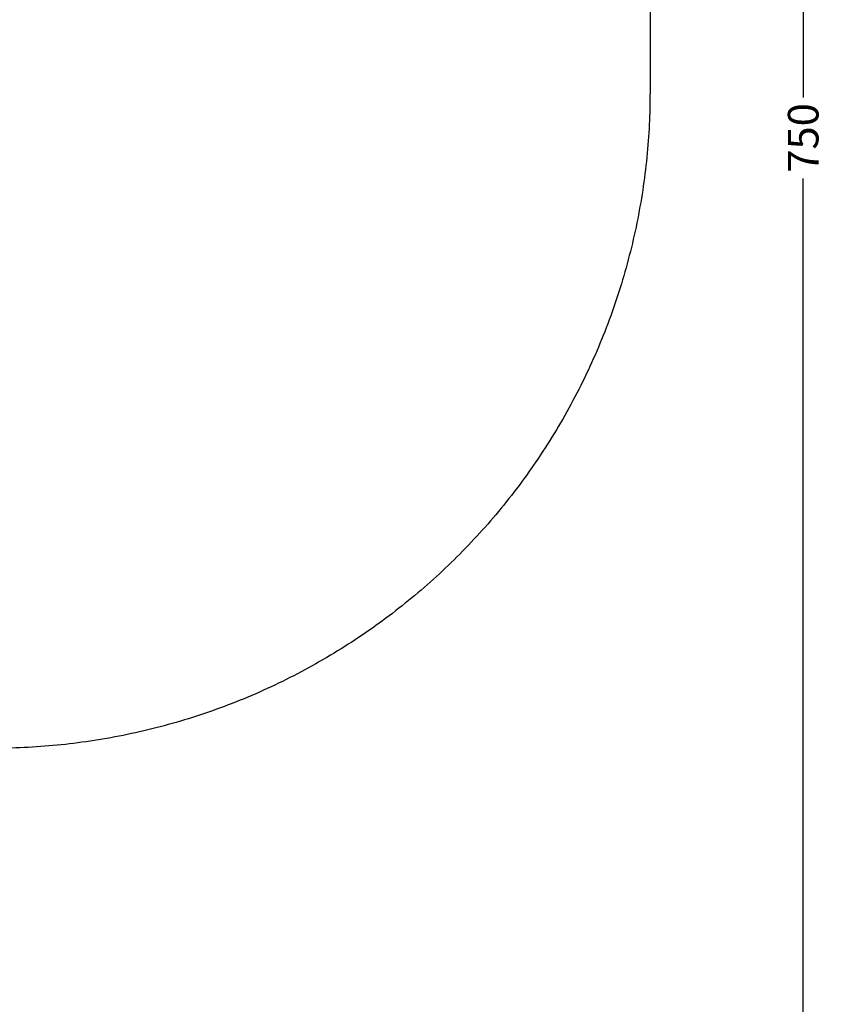
# Model space of a CAD drawing. Units: millimetres. Extents: x -587 to 198, y -284 to 546.
# Drawn here: x 14 to 198, y -59 to 166 of the extents above; entities that cross this region are included whole.
import ezdxf

# ---------------------------------------------------------------- set-up
doc = ezdxf.new("R2010")
doc.units = ezdxf.units.MM
doc.header["$MEASUREMENT"] = 0
doc.layers.add('Dimensions', color=7, linetype='Continuous', true_color=0x000000)
doc.layers.add('Safety area', color=7, linetype='Continuous', true_color=0x000000)
doc.styles.add('Arial', font='txt')
doc.dimstyles.new('Default', dxfattribs={"dimtxt": 7, "dimasz": 3, "dimexe": 0.5, "dimexo": 0.5, "dimgap": 0.25, "dimtad": 0, "dimtoh": 1, "dimdec": 0, "dimzin": 1, "dimdsep": 46, "dimtxsty": 'Arial', "dimcen": 0.5, "dimadec": 0, "dimazin": 0, "dimtfac": 1, "dimtdec": 4, "dimtix": 1, "dimtmove": 1, "dimatfit": 3, "dimfxl": 0, "dimtolj": 1, "dimtzin": 1, "dimarcsym": 0})

# ---------------------------------------------------------------- blocks, each defined once
blk = doc.blocks.new('*D7')
at = {"layer": 'Defpoints', "color": 0}
for p in [(8, 512.79), (-188, -234.21), (193, -234.21)]:
    blk.add_point(p, dxfattribs=at)
at = {"layer": 'Dimensions', "color": 0, "lineweight": -2}
for p, q in [((8.5, 512.79), (193.5, 512.79)), ((193, 509.79), (193, 148.54)), ((193, -231.21), (193, 130.04)), ((-187.5, -234.21), (193.5, -234.21))]:
    blk.add_line(p, q, dxfattribs=at)
at = {"layer": 'Dimensions', "color": 0}
for points in [[(193.5, 509.79), (192.5, 509.79), (193, 512.79)], [(192.5, -231.21), (193.5, -231.21), (193, -234.21)]]:
    blk.add_solid(points, dxfattribs=at)
at = {"layer": 'Dimensions', "color": 0, "insert": (193, 139.29), "char_height": 7, "attachment_point": 5, "rotation": 90, "style": 'Arial'}
blk.add_mtext('\\A1;750', dxfattribs=at)

msp = doc.modelspace()

# ---------------------------------------------------------------- linework, layer by layer
at = {"layer": 'Safety area'}
msp.add_open_spline([(158, 362.79), (158, 256.29), (158, 149.79)], degree=2, dxfattribs=at)
msp.add_rational_spline([(158, 149.79), (158, 85.3), (111.2, 40.93), (64.4, -3.44), (0, 0)], [1, 0.918692616716, 1, 0.918692636102, 0.99999996123], degree=2, knots=[3765.914509, 3765.914509, 3765.914509, 3887.726147, 3887.726147, 4009.537756, 4009.537756, 4009.537756], dxfattribs=at)

# ---------------------------------------------------------------- dimensions: what is measured, and where the dimension line sits
at = {"layer": 'Dimensions'}
dim = msp.add_linear_dim(base=(193, -234.21), p1=(8, 512.79), p2=(-188, -234.21), angle=90, text='750', dimstyle='Default', dxfattribs=at)
dim.commit()
dim.dimension.update_dxf_attribs({"geometry": '*D7', "text_midpoint": (193, 139.29)})

doc.saveas('drawing.dxf')
